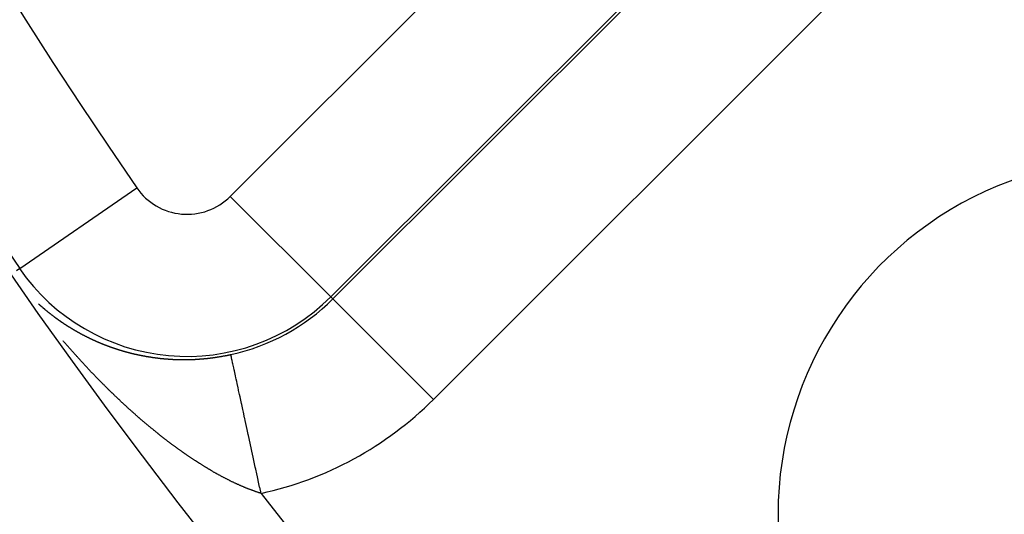
# Model space of a CAD drawing. Units: millimetres. Extents: x 324 to 1138, y -773 to -143.
# Drawn here: x 343 to 357, y -529 to -522 of the extents above; entities that cross this region are included whole.
import ezdxf

# ---------------------------------------------------------------- set-up
doc = ezdxf.new("R2010")
doc.units = ezdxf.units.MM
doc.linetypes.add('DASHED', pattern=[9.652, 8.128, -1.524])
doc.layers.add('nevidi', color=4, linetype='DASHED')

msp = doc.modelspace()

# ---------------------------------------------------------------- linework, layer by layer
at = {"color": 2}
for centre, radius, start, end in [((404.351, -483.267), 59, 180, 0), ((404.351, -483.267), 55, 180, 0), ((404.351, -483.267), 52.453, 180, 0), ((404.351, -483.267), 75, 187.93467, 352.06533), ((404.351, -483.267), 80, 187.90604, 352.09396), ((358.389, -529.229), 5, 45, 180), ((358.389, -529.229), 5, 180, 0)]:
    msp.add_arc(centre, radius, start, end, dxfattribs=at)
at = {"layer": 'nevidi', "color": 7, "linetype": 'Continuous'}
for p, q in [((345.691, -524.757), (352.9, -517.548)), ((354.313, -518.962), (347.104, -526.171)), ((347.132, -526.199), (354.341, -518.99)), ((355.755, -520.403), (348.546, -527.612)), ((342.731, -525.773), (344.376, -524.638)), ((347.104, -526.171), (345.691, -524.757)), ((342.731, -525.773), (342.684, -525.805)), ((347.104, -526.171), (347.132, -526.199)), ((348.546, -527.612), (347.132, -526.199))]:
    msp.add_line(p, q, dxfattribs=at)
for points in [[(342.996, -526.269), (342.999, -526.271), (343, -526.272), (343.003, -526.275)], [(343.003, -526.275), (343.006, -526.278), (343.008, -526.28), (343.009, -526.28), (343.012, -526.283), (343.013, -526.284), (343.016, -526.286), (343.018, -526.288), (343.018, -526.289), (343.021, -526.291), (343.021, -526.291), (343.023, -526.293), (343.025, -526.295), (343.027, -526.296), (343.03, -526.299), (343.03, -526.299), (343.033, -526.302), (343.035, -526.304), (343.036, -526.304), (343.039, -526.307), (343.04, -526.308), (343.043, -526.31), (343.045, -526.312), (343.045, -526.312), (343.048, -526.314), (343.048, -526.315)], [(343.05, -526.317), (343.053, -526.319), (343.054, -526.32), (343.057, -526.323)], [(343.058, -526.323), (343.06, -526.325), (343.063, -526.327), (343.063, -526.328), (343.066, -526.33)], [(343.068, -526.331), (343.07, -526.334), (343.072, -526.335), (343.073, -526.336), (343.075, -526.338), (343.075, -526.338), (343.078, -526.34), (343.08, -526.342), (343.081, -526.343), (343.085, -526.346)], [(343.085, -526.346), (343.088, -526.348), (343.09, -526.35), (343.091, -526.351), (343.094, -526.354), (343.095, -526.355), (343.098, -526.357), (343.1, -526.359), (343.1, -526.359), (343.103, -526.361), (343.103, -526.361), (343.105, -526.363), (343.108, -526.365), (343.109, -526.366), (343.112, -526.369)], [(343.113, -526.369), (343.116, -526.371), (343.118, -526.373), (343.118, -526.374), (343.122, -526.376), (343.123, -526.378), (343.126, -526.38), (343.128, -526.381), (343.128, -526.382), (343.131, -526.384), (343.131, -526.384), (343.133, -526.386), (343.136, -526.388), (343.137, -526.389), (343.141, -526.392)], [(343.141, -526.392), (343.144, -526.394), (343.146, -526.396), (343.147, -526.396), (343.15, -526.399)], [(343.152, -526.4), (343.154, -526.402), (343.156, -526.404), (343.157, -526.404), (343.159, -526.406), (343.159, -526.406), (343.162, -526.408), (343.165, -526.41), (343.166, -526.411), (343.169, -526.414), (343.17, -526.415), (343.172, -526.417), (343.175, -526.419), (343.175, -526.419), (343.178, -526.421), (343.18, -526.423), (343.183, -526.425), (343.185, -526.426), (343.188, -526.429), (343.191, -526.431), (343.193, -526.433), (343.194, -526.433), (343.198, -526.436)], [(343.199, -526.437), (343.201, -526.439), (343.204, -526.441), (343.207, -526.443), (343.209, -526.445), (343.212, -526.447), (343.214, -526.448), (343.217, -526.451), (343.217, -526.451), (343.22, -526.453), (343.222, -526.455), (343.223, -526.455), (343.227, -526.458), (343.228, -526.459), (343.23, -526.46), (343.233, -526.462), (343.233, -526.462), (343.236, -526.464), (343.237, -526.465), (343.239, -526.466), (343.241, -526.468), (343.243, -526.47), (343.246, -526.472), (343.247, -526.473), (343.249, -526.474), (343.252, -526.476), (343.253, -526.477), (343.256, -526.479), (343.257, -526.48), (343.26, -526.482), (343.262, -526.484), (343.263, -526.484), (343.265, -526.486), (343.266, -526.486), (343.268, -526.488), (343.271, -526.49), (343.272, -526.491), (343.276, -526.493), (343.276, -526.494), (343.279, -526.496), (343.282, -526.497), (343.282, -526.498), (343.286, -526.5), (343.287, -526.501), (343.29, -526.503), (343.292, -526.505), (343.293, -526.505), (343.295, -526.507), (343.296, -526.507), (343.298, -526.509), (343.301, -526.511), (343.302, -526.512), (343.306, -526.514), (343.306, -526.515), (343.309, -526.517), (343.312, -526.518), (343.312, -526.519), (343.316, -526.521), (343.317, -526.522), (343.32, -526.524), (343.322, -526.525), (343.326, -526.528), (343.326, -526.528), (343.329, -526.53), (343.331, -526.532), (343.332, -526.532), (343.336, -526.535), (343.337, -526.535), (343.34, -526.537), (343.342, -526.539), (343.342, -526.539), (343.345, -526.541), (343.346, -526.541), (343.348, -526.543), (343.351, -526.545), (343.352, -526.546), (343.356, -526.548), (343.356, -526.548), (343.359, -526.55), (343.362, -526.552), (343.362, -526.552), (343.366, -526.555), (343.368, -526.556), (343.37, -526.558), (343.373, -526.559), (343.373, -526.56), (343.376, -526.561), (343.376, -526.561), (343.379, -526.563), (343.382, -526.565), (343.383, -526.566), (343.386, -526.568), (343.387, -526.569), (343.39, -526.571), (343.393, -526.572), (343.397, -526.575), (343.399, -526.576), (343.402, -526.578), (343.403, -526.579), (343.407, -526.581), (343.407, -526.581), (343.41, -526.583), (343.413, -526.585), (343.414, -526.585), (343.417, -526.588), (343.419, -526.589), (343.422, -526.59), (343.424, -526.592), (343.424, -526.592), (343.427, -526.594), (343.428, -526.594), (343.43, -526.596), (343.433, -526.598), (343.434, -526.598), (343.438, -526.601), (343.439, -526.601), (343.442, -526.603), (343.445, -526.605), (343.448, -526.607), (343.45, -526.608)], [(343.45, -526.608), (343.453, -526.61), (343.455, -526.611), (343.459, -526.613), (343.459, -526.613), (343.462, -526.615), (343.465, -526.617), (343.465, -526.617), (343.469, -526.62), (343.471, -526.62), (343.474, -526.622), (343.476, -526.624), (343.477, -526.624), (343.479, -526.626), (343.48, -526.626), (343.482, -526.627), (343.485, -526.629), (343.486, -526.63), (343.49, -526.632), (343.491, -526.633), (343.494, -526.634), (343.497, -526.636), (343.501, -526.638), (343.503, -526.639), (343.506, -526.641), (343.508, -526.642), (343.511, -526.644), (343.512, -526.645), (343.515, -526.646), (343.518, -526.648), (343.518, -526.648), (343.522, -526.65), (343.524, -526.651), (343.527, -526.653), (343.529, -526.654), (343.53, -526.655), (343.533, -526.656), (343.533, -526.657), (343.536, -526.658), (343.538, -526.66), (343.54, -526.66), (343.543, -526.663), (343.544, -526.663), (343.547, -526.665), (343.55, -526.666), (343.55, -526.667), (343.553, -526.668), (343.554, -526.669), (343.556, -526.67), (343.559, -526.672), (343.561, -526.672), (343.565, -526.675), (343.568, -526.676), (343.568, -526.677), (343.571, -526.678), (343.572, -526.678), (343.576, -526.68), (343.577, -526.681), (343.58, -526.683), (343.582, -526.684), (343.586, -526.686), (343.587, -526.686), (343.59, -526.688), (343.593, -526.69), (343.593, -526.69), (343.597, -526.692), (343.599, -526.693), (343.602, -526.695), (343.604, -526.696), (343.605, -526.696), (343.608, -526.698), (343.608, -526.698), (343.611, -526.699), (343.614, -526.701), (343.615, -526.702), (343.619, -526.704), (343.62, -526.704), (343.623, -526.706), (343.626, -526.707), (343.626, -526.707), (343.629, -526.709), (343.63, -526.709), (343.632, -526.711), (343.635, -526.712), (343.637, -526.713), (343.641, -526.715), (343.642, -526.715), (343.645, -526.717), (343.648, -526.719), (343.648, -526.719), (343.652, -526.721), (343.654, -526.722), (343.657, -526.723), (343.659, -526.724), (343.663, -526.726), (343.663, -526.726), (343.666, -526.728), (343.669, -526.73), (343.67, -526.73), (343.674, -526.732), (343.676, -526.733), (343.679, -526.734), (343.681, -526.735), (343.685, -526.737), (343.688, -526.739), (343.691, -526.74), (343.692, -526.741), (343.696, -526.743), (343.697, -526.743), (343.701, -526.745), (343.703, -526.746), (343.704, -526.747), (343.707, -526.748), (343.707, -526.748), (343.71, -526.75), (343.713, -526.751), (343.714, -526.752), (343.718, -526.754), (343.719, -526.754), (343.723, -526.756)], [(343.759, -527.25), (343.754, -527.245), (343.746, -527.237), (343.741, -527.232), (343.733, -527.223), (343.728, -527.218), (343.72, -527.209), (343.716, -527.205), (343.707, -527.196), (343.703, -527.191), (343.694, -527.182), (343.69, -527.177), (343.682, -527.168), (343.677, -527.164), (343.669, -527.155), (343.664, -527.15), (343.656, -527.141), (343.651, -527.136), (343.643, -527.127), (343.638, -527.122), (343.63, -527.113), (343.626, -527.108), (343.617, -527.099), (343.616, -527.098), (343.613, -527.094), (343.605, -527.086), (343.6, -527.08), (343.592, -527.072), (343.587, -527.067), (343.579, -527.058), (343.574, -527.053), (343.566, -527.044), (343.562, -527.039), (343.554, -527.03), (343.549, -527.025), (343.541, -527.016), (343.536, -527.011), (343.528, -527.002), (343.524, -526.996), (343.516, -526.987), (343.511, -526.982), (343.503, -526.973), (343.498, -526.968), (343.49, -526.959), (343.486, -526.954), (343.478, -526.945), (343.473, -526.94), (343.465, -526.931), (343.46, -526.926), (343.452, -526.916), (343.448, -526.911), (343.44, -526.902), (343.435, -526.897), (343.427, -526.888), (343.423, -526.883), (343.415, -526.873), (343.41, -526.868), (343.402, -526.859), (343.398, -526.854), (343.39, -526.845), (343.385, -526.84), (343.377, -526.83), (343.373, -526.825), (343.365, -526.816), (343.36, -526.811), (343.352, -526.802), (343.348, -526.796), (343.34, -526.787)], [(343.723, -526.756), (343.725, -526.757), (343.726, -526.757), (343.729, -526.759), (343.729, -526.759), (343.732, -526.76), (343.735, -526.762), (343.737, -526.762), (343.741, -526.764), (343.742, -526.765), (343.745, -526.766), (343.748, -526.768), (343.752, -526.769), (343.754, -526.771), (343.758, -526.772), (343.759, -526.773), (343.763, -526.775), (343.764, -526.775), (343.767, -526.776), (343.77, -526.778), (343.771, -526.778), (343.775, -526.78), (343.777, -526.781), (343.78, -526.782), (343.782, -526.783), (343.786, -526.785), (343.786, -526.785), (343.79, -526.787), (343.793, -526.788), (343.793, -526.788), (343.797, -526.79), (343.799, -526.791), (343.803, -526.792), (343.805, -526.793), (343.809, -526.795), (343.809, -526.795), (343.812, -526.797), (343.816, -526.798), (343.816, -526.798), (343.82, -526.8), (343.822, -526.801), (343.825, -526.802), (343.828, -526.803), (343.832, -526.805), (343.832, -526.805), (343.835, -526.807), (343.838, -526.808), (343.839, -526.808), (343.843, -526.81), (343.845, -526.811), (343.848, -526.812), (343.851, -526.813), (343.855, -526.815), (343.858, -526.816), (343.861, -526.818), (343.862, -526.818), (343.866, -526.82), (343.868, -526.82), (343.871, -526.822), (343.874, -526.823), (343.875, -526.823), (343.878, -526.824), (343.878, -526.825), (343.881, -526.826), (343.885, -526.827), (343.886, -526.828), (343.89, -526.829), (343.891, -526.83), (343.895, -526.831), (343.897, -526.832), (343.898, -526.833), (343.901, -526.834), (343.901, -526.834), (343.905, -526.835), (343.908, -526.837), (343.909, -526.837), (343.909, -526.837), (343.913, -526.839), (343.915, -526.839), (343.918, -526.841), (343.921, -526.842), (343.921, -526.842), (343.925, -526.843), (343.925, -526.843), (343.928, -526.845), (343.932, -526.846), (343.933, -526.846), (343.937, -526.848), (343.938, -526.848), (343.942, -526.85), (343.945, -526.851), (343.945, -526.851), (343.948, -526.852), (343.949, -526.852), (343.952, -526.854), (343.955, -526.855), (343.956, -526.855), (343.961, -526.857), (343.962, -526.857), (343.965, -526.859), (343.968, -526.86), (343.969, -526.86), (343.972, -526.861), (343.973, -526.861), (343.976, -526.863), (343.979, -526.864), (343.98, -526.864), (343.984, -526.866), (343.986, -526.866), (343.989, -526.868), (343.992, -526.869), (343.993, -526.869), (343.996, -526.87), (343.997, -526.87), (344, -526.871), (344.003, -526.873), (344.004, -526.873), (344.009, -526.875), (344.01, -526.875), (344.013, -526.876)], [(344.013, -526.876), (344.016, -526.877), (344.017, -526.878), (344.02, -526.879), (344.021, -526.879), (344.024, -526.88), (344.027, -526.881), (344.029, -526.882), (344.033, -526.883), (344.034, -526.884), (344.038, -526.885), (344.041, -526.886), (344.041, -526.886), (344.045, -526.887), (344.045, -526.887), (344.048, -526.888), (344.052, -526.89), (344.053, -526.89), (344.057, -526.891), (344.059, -526.892), (344.062, -526.893), (344.065, -526.894), (344.066, -526.894), (344.069, -526.896), (344.069, -526.896), (344.073, -526.897), (344.076, -526.898), (344.077, -526.898), (344.082, -526.9), (344.083, -526.9), (344.087, -526.901), (344.09, -526.902), (344.094, -526.904), (344.098, -526.905), (344.101, -526.906), (344.102, -526.906), (344.106, -526.908), (344.108, -526.908), (344.112, -526.909), (344.114, -526.91), (344.119, -526.912), (344.119, -526.912), (344.122, -526.913), (344.126, -526.914), (344.127, -526.914), (344.131, -526.915), (344.133, -526.916), (344.137, -526.917), (344.139, -526.918), (344.143, -526.919), (344.144, -526.919), (344.148, -526.92), (344.151, -526.922), (344.151, -526.922), (344.156, -526.923), (344.158, -526.924), (344.162, -526.925), (344.164, -526.925), (344.168, -526.927), (344.169, -526.927), (344.173, -526.928), (344.176, -526.929), (344.177, -526.929), (344.181, -526.93), (344.184, -526.931), (344.187, -526.932), (344.189, -526.933), (344.194, -526.934), (344.195, -526.934), (344.198, -526.935), (344.202, -526.936), (344.202, -526.936), (344.205, -526.937), (344.206, -526.938), (344.209, -526.938), (344.213, -526.94), (344.214, -526.94), (344.219, -526.941), (344.22, -526.942), (344.224, -526.943), (344.227, -526.943), (344.227, -526.944), (344.231, -526.945), (344.231, -526.945), (344.235, -526.946), (344.238, -526.947), (344.24, -526.947), (344.244, -526.948), (344.246, -526.949), (344.25, -526.95), (344.252, -526.95), (344.257, -526.951), (344.257, -526.952), (344.261, -526.952), (344.264, -526.953), (344.265, -526.954), (344.266, -526.954), (344.269, -526.955), (344.272, -526.955), (344.275, -526.956), (344.278, -526.957), (344.282, -526.958), (344.283, -526.958), (344.287, -526.959), (344.29, -526.96), (344.295, -526.961), (344.298, -526.962), (344.302, -526.963), (344.303, -526.963), (344.308, -526.964), (344.309, -526.965), (344.313, -526.966), (344.316, -526.966), (344.32, -526.967), (344.324, -526.968), (344.328, -526.969), (344.329, -526.97), (344.333, -526.971), (344.335, -526.971), (344.339, -526.972)], [(344.339, -526.972), (344.342, -526.973), (344.346, -526.974), (344.347, -526.974), (344.351, -526.975), (344.354, -526.975), (344.354, -526.976), (344.359, -526.977), (344.362, -526.977), (344.366, -526.978), (344.367, -526.978), (344.372, -526.979), (344.373, -526.98), (344.377, -526.981), (344.38, -526.981), (344.385, -526.982), (344.389, -526.983), (344.392, -526.984), (344.393, -526.984), (344.398, -526.985), (344.4, -526.986), (344.404, -526.986), (344.406, -526.987), (344.411, -526.988), (344.412, -526.988), (344.415, -526.989), (344.419, -526.99), (344.419, -526.99), (344.423, -526.99), (344.424, -526.991), (344.427, -526.991), (344.431, -526.992), (344.432, -526.992), (344.437, -526.993), (344.438, -526.993), (344.442, -526.994), (344.445, -526.995), (344.45, -526.996), (344.45, -526.996), (344.454, -526.997), (344.458, -526.997), (344.458, -526.997), (344.463, -526.998), (344.466, -526.999), (344.47, -526.999), (344.471, -527), (344.476, -527.001), (344.477, -527.001), (344.481, -527.002), (344.484, -527.002), (344.489, -527.003), (344.493, -527.004), (344.497, -527.005), (344.497, -527.005), (344.502, -527.005), (344.505, -527.006), (344.509, -527.007), (344.511, -527.007), (344.515, -527.008), (344.517, -527.008), (344.52, -527.009), (344.524, -527.009), (344.524, -527.009), (344.528, -527.01), (344.529, -527.01), (344.532, -527.011), (344.536, -527.011), (344.537, -527.011), (344.542, -527.012), (344.544, -527.013), (344.548, -527.013), (344.55, -527.014), (344.555, -527.014), (344.556, -527.015), (344.56, -527.015), (344.563, -527.016), (344.564, -527.016), (344.568, -527.016), (344.568, -527.016), (344.572, -527.017), (344.576, -527.018), (344.577, -527.018), (344.581, -527.018), (344.584, -527.019), (344.588, -527.019), (344.59, -527.02), (344.595, -527.02), (344.596, -527.021), (344.6, -527.021), (344.603, -527.022), (344.608, -527.022), (344.612, -527.023), (344.616, -527.023), (344.617, -527.024), (344.621, -527.024), (344.624, -527.025), (344.628, -527.025), (344.63, -527.025), (344.634, -527.026), (344.635, -527.026), (344.636, -527.026), (344.64, -527.027), (344.644, -527.027), (344.648, -527.028), (344.649, -527.028), (344.653, -527.028), (344.657, -527.029), (344.657, -527.029), (344.662, -527.029), (344.665, -527.03), (344.669, -527.03), (344.671, -527.031), (344.675, -527.031), (344.677, -527.031), (344.681, -527.032), (344.684, -527.032), (344.689, -527.033), (344.689, -527.033), (344.694, -527.033), (344.698, -527.034)], [(344.698, -527.034), (344.703, -527.034), (344.706, -527.035), (344.71, -527.035), (344.711, -527.035), (344.716, -527.036), (344.718, -527.036), (344.722, -527.036), (344.725, -527.037), (344.73, -527.037), (344.731, -527.037), (344.735, -527.038), (344.738, -527.038), (344.739, -527.038), (344.743, -527.038), (344.743, -527.038), (344.747, -527.039), (344.752, -527.039), (344.752, -527.039), (344.757, -527.04), (344.76, -527.04), (344.764, -527.04), (344.766, -527.041), (344.771, -527.041), (344.772, -527.041), (344.777, -527.041), (344.78, -527.042), (344.785, -527.042), (344.785, -527.042), (344.789, -527.042), (344.793, -527.043), (344.798, -527.043), (344.802, -527.043), (344.806, -527.044), (344.807, -527.044), (344.812, -527.044), (344.814, -527.044), (344.819, -527.045), (344.821, -527.045), (344.826, -527.045), (344.827, -527.045), (344.831, -527.046), (344.835, -527.046), (344.84, -527.046), (344.84, -527.046), (344.844, -527.046), (344.848, -527.047), (344.849, -527.047), (344.854, -527.047), (344.857, -527.047), (344.861, -527.047), (344.863, -527.048), (344.868, -527.048), (344.87, -527.048), (344.874, -527.048), (344.877, -527.048), (344.881, -527.049), (344.883, -527.049), (344.887, -527.049), (344.89, -527.049), (344.895, -527.049), (344.9, -527.049), (344.904, -527.05), (344.904, -527.05), (344.909, -527.05), (344.913, -527.05), (344.917, -527.05), (344.918, -527.05), (344.923, -527.05), (344.926, -527.051), (344.93, -527.051), (344.932, -527.051), (344.937, -527.051), (344.939, -527.051), (344.943, -527.051), (344.947, -527.051), (344.951, -527.051), (344.952, -527.051), (344.956, -527.051), (344.96, -527.052), (344.961, -527.052), (344.966, -527.052), (344.969, -527.052), (344.973, -527.052), (344.975, -527.052), (344.98, -527.052), (344.982, -527.052), (344.987, -527.052), (344.989, -527.052), (344.994, -527.052), (344.995, -527.052), (345, -527.052), (345.003, -527.052), (345.006, -527.052), (345.008, -527.052), (345.009, -527.052), (345.013, -527.052), (345.017, -527.052), (345.017, -527.052), (345.022, -527.053), (345.022, -527.053), (345.026, -527.053), (345.031, -527.053), (345.031, -527.053), (345.036, -527.053), (345.039, -527.053), (345.044, -527.053), (345.045, -527.053), (345.05, -527.053), (345.053, -527.053), (345.057, -527.053), (345.059, -527.052), (345.064, -527.052), (345.066, -527.052), (345.07, -527.052), (345.074, -527.052), (345.079, -527.052), (345.079, -527.052), (345.084, -527.052), (345.088, -527.052)], [(345.088, -527.052), (345.088, -527.052), (345.093, -527.052), (345.093, -527.052), (345.097, -527.052), (345.102, -527.052), (345.102, -527.052), (345.107, -527.052), (345.111, -527.052), (345.115, -527.052), (345.116, -527.052), (345.121, -527.051), (345.124, -527.051), (345.128, -527.051), (345.13, -527.051), (345.135, -527.051), (345.137, -527.051), (345.142, -527.051), (345.145, -527.051), (345.15, -527.051), (345.151, -527.051), (345.155, -527.05), (345.159, -527.05), (345.164, -527.05), (345.164, -527.05), (345.169, -527.05), (345.173, -527.05), (345.173, -527.05), (345.178, -527.049), (345.178, -527.049), (345.182, -527.049), (345.187, -527.049), (345.187, -527.049), (345.192, -527.049), (345.196, -527.049), (345.201, -527.048), (345.202, -527.048), (345.207, -527.048), (345.21, -527.048), (345.214, -527.048), (345.216, -527.047), (345.221, -527.047), (345.223, -527.047), (345.228, -527.047), (345.23, -527.047), (345.235, -527.046), (345.237, -527.046), (345.241, -527.046), (345.244, -527.046), (345.25, -527.045), (345.25, -527.045), (345.255, -527.045), (345.259, -527.045), (345.264, -527.044), (345.264, -527.044), (345.269, -527.044), (345.273, -527.044), (345.273, -527.044), (345.278, -527.043), (345.278, -527.043), (345.282, -527.043), (345.287, -527.043), (345.287, -527.043), (345.292, -527.042), (345.296, -527.042), (345.301, -527.041), (345.302, -527.041), (345.307, -527.041), (345.31, -527.041), (345.314, -527.04), (345.316, -527.04), (345.321, -527.04), (345.323, -527.039), (345.328, -527.039), (345.33, -527.039), (345.335, -527.038), (345.337, -527.038), (345.342, -527.038), (345.345, -527.037), (345.35, -527.037), (345.351, -527.037), (345.355, -527.036), (345.359, -527.036), (345.364, -527.035), (345.365, -527.035), (345.369, -527.035), (345.373, -527.034), (345.378, -527.034), (345.378, -527.034), (345.383, -527.033), (345.387, -527.033), (345.388, -527.033), (345.392, -527.032), (345.392, -527.032), (345.397, -527.032), (345.401, -527.031), (345.402, -527.031), (345.407, -527.031), (345.411, -527.03), (345.415, -527.03), (345.416, -527.029), (345.421, -527.029), (345.424, -527.028), (345.429, -527.028), (345.43, -527.028), (345.435, -527.027), (345.438, -527.027), (345.443, -527.026), (345.445, -527.026), (345.45, -527.025), (345.452, -527.025), (345.457, -527.024), (345.459, -527.024), (345.464, -527.023), (345.466, -527.023), (345.471, -527.022), (345.473, -527.022), (345.478, -527.021), (345.48, -527.021), (345.485, -527.02)], [(345.485, -527.02), (345.488, -527.02), (345.493, -527.019), (345.494, -527.019), (345.498, -527.018), (345.502, -527.018), (345.507, -527.017), (345.508, -527.017), (345.512, -527.016), (345.516, -527.015), (345.521, -527.015), (345.522, -527.015), (345.526, -527.014), (345.53, -527.013), (345.535, -527.012), (345.545, -527.011), (345.55, -527.01), (345.554, -527.009), (345.559, -527.009), (345.559, -527.008), (345.564, -527.008), (345.568, -527.007), (345.573, -527.006), (345.573, -527.006), (345.579, -527.005), (345.582, -527.004), (345.587, -527.004), (345.588, -527.003), (345.593, -527.002), (345.596, -527.002), (345.601, -527.001), (345.602, -527.001), (345.607, -527), (345.61, -526.999), (345.615, -526.998), (345.617, -526.998), (345.622, -526.997), (345.624, -526.997), (345.628, -526.996), (345.631, -526.995), (345.636, -526.994), (345.638, -526.994), (345.642, -526.993), (345.645, -526.993), (345.651, -526.991), (345.652, -526.991), (345.656, -526.99), (345.66, -526.99), (345.665, -526.989), (345.666, -526.988), (345.67, -526.987), (345.674, -526.987), (345.679, -526.986), (345.68, -526.985), (345.684, -526.984), (345.689, -526.984), (345.694, -526.982), (345.698, -526.981)], [(346.123, -528.935), (346.104, -528.848), (346.103, -528.845), (346.093, -528.8), (346.073, -528.704), (346.063, -528.658), (346.048, -528.593), (346.042, -528.565), (346.033, -528.52), (346.013, -528.427), (346.003, -528.383), (345.994, -528.343), (345.983, -528.293), (345.974, -528.25), (345.955, -528.161), (345.946, -528.12), (345.942, -528.104), (345.927, -528.034), (345.918, -527.993), (345.9, -527.911), (345.893, -527.879), (345.892, -527.873), (345.875, -527.794), (345.867, -527.757), (345.851, -527.682), (345.849, -527.672), (345.843, -527.647), (345.828, -527.577), (345.821, -527.545), (345.808, -527.488), (345.807, -527.48), (345.8, -527.449), (345.787, -527.389), (345.781, -527.362), (345.774, -527.328), (345.769, -527.307), (345.764, -527.282), (345.753, -527.233), (345.748, -527.211), (345.745, -527.196), (345.739, -527.168), (345.735, -527.149), (345.727, -527.113), (345.723, -527.096), (345.723, -527.094), (345.717, -527.066), (345.714, -527.053), (345.709, -527.03), (345.708, -527.024), (345.707, -527.02), (345.703, -527.003), (345.702, -526.997), (345.7, -526.987), (345.7, -526.986), (345.699, -526.984), (345.698, -526.981)], [(344.536, -527.98), (344.531, -527.976), (344.522, -527.969), (344.517, -527.964), (344.508, -527.957), (344.503, -527.953), (344.494, -527.945), (344.489, -527.941), (344.48, -527.933), (344.475, -527.929), (344.467, -527.922), (344.461, -527.917), (344.453, -527.91), (344.448, -527.906), (344.439, -527.898), (344.434, -527.894), (344.425, -527.886), (344.42, -527.882), (344.411, -527.874), (344.406, -527.87), (344.398, -527.862), (344.393, -527.858), (344.392, -527.857), (344.384, -527.85), (344.379, -527.846), (344.37, -527.838), (344.365, -527.834), (344.357, -527.826), (344.352, -527.822), (344.343, -527.814), (344.338, -527.81), (344.329, -527.802), (344.325, -527.798), (344.316, -527.79), (344.311, -527.785), (344.302, -527.778), (344.297, -527.773), (344.289, -527.765), (344.287, -527.764), (344.284, -527.761), (344.275, -527.753), (344.27, -527.749), (344.262, -527.741), (344.257, -527.736), (344.248, -527.729), (344.243, -527.724), (344.235, -527.716), (344.23, -527.712), (344.221, -527.704), (344.216, -527.7), (344.208, -527.692), (344.203, -527.687), (344.194, -527.679), (344.189, -527.675), (344.181, -527.667), (344.176, -527.662), (344.167, -527.654), (344.163, -527.65), (344.154, -527.642), (344.149, -527.637), (344.141, -527.629), (344.136, -527.624), (344.127, -527.616), (344.122, -527.612), (344.114, -527.604), (344.109, -527.599), (344.101, -527.591), (344.096, -527.587), (344.087, -527.578), (344.083, -527.574), (344.074, -527.566), (344.069, -527.561), (344.061, -527.553), (344.056, -527.548), (344.047, -527.54), (344.043, -527.536), (344.034, -527.527), (344.029, -527.523), (344.021, -527.514), (344.016, -527.51), (344.008, -527.502), (344.003, -527.497), (343.995, -527.489), (343.99, -527.484), (343.981, -527.476), (343.977, -527.471), (343.968, -527.463), (343.963, -527.458), (343.955, -527.45), (343.952, -527.447), (343.95, -527.445), (343.942, -527.437), (343.937, -527.432), (343.929, -527.424), (343.924, -527.419), (343.916, -527.41), (343.911, -527.406), (343.902, -527.397), (343.898, -527.392), (343.889, -527.384), (343.885, -527.379), (343.876, -527.371), (343.872, -527.366), (343.863, -527.357), (343.858, -527.353), (343.85, -527.344), (343.845, -527.339), (343.837, -527.331), (343.832, -527.326), (343.824, -527.318), (343.819, -527.313), (343.811, -527.304), (343.806, -527.299), (343.798, -527.291), (343.793, -527.286), (343.785, -527.277), (343.78, -527.272), (343.772, -527.264), (343.767, -527.259), (343.759, -527.25)], [(345.345, -528.568), (345.34, -528.565), (345.331, -528.559), (345.326, -528.556), (345.317, -528.55), (345.312, -528.547), (345.303, -528.542), (345.298, -528.539), (345.289, -528.533), (345.284, -528.53), (345.275, -528.524), (345.27, -528.521), (345.261, -528.515), (345.256, -528.512), (345.247, -528.506), (345.245, -528.505), (345.242, -528.503), (345.233, -528.497), (345.228, -528.494), (345.219, -528.488), (345.214, -528.485), (345.205, -528.479), (345.2, -528.476), (345.191, -528.47), (345.186, -528.467), (345.177, -528.461), (345.172, -528.458), (345.163, -528.452), (345.158, -528.448), (345.149, -528.442), (345.144, -528.439), (345.135, -528.433), (345.13, -528.43), (345.121, -528.424), (345.116, -528.42), (345.107, -528.414), (345.102, -528.411), (345.093, -528.405), (345.088, -528.401), (345.079, -528.395), (345.074, -528.392), (345.065, -528.385), (345.06, -528.382), (345.051, -528.376), (345.046, -528.372), (345.037, -528.366), (345.032, -528.362), (345.023, -528.356), (345.018, -528.353), (345.009, -528.346), (345.004, -528.343), (344.995, -528.336), (344.99, -528.333), (344.981, -528.326), (344.976, -528.323), (344.967, -528.316), (344.962, -528.313), (344.954, -528.306), (344.948, -528.303), (344.94, -528.296), (344.938, -528.295), (344.935, -528.293), (344.926, -528.286), (344.921, -528.282), (344.912, -528.276), (344.907, -528.272), (344.898, -528.266), (344.893, -528.262), (344.884, -528.255), (344.879, -528.252), (344.87, -528.245), (344.865, -528.241), (344.856, -528.234), (344.851, -528.231), (344.842, -528.224), (344.837, -528.22), (344.828, -528.213), (344.823, -528.21), (344.814, -528.203), (344.809, -528.199), (344.8, -528.192), (344.795, -528.188), (344.786, -528.181), (344.781, -528.178), (344.772, -528.171), (344.767, -528.167), (344.758, -528.16), (344.753, -528.156), (344.744, -528.149), (344.739, -528.145), (344.73, -528.138), (344.725, -528.134), (344.716, -528.127), (344.711, -528.123), (344.702, -528.116), (344.697, -528.112), (344.689, -528.105), (344.684, -528.101), (344.675, -528.094), (344.67, -528.09), (344.661, -528.083), (344.656, -528.079), (344.647, -528.072), (344.642, -528.067), (344.633, -528.06), (344.628, -528.056), (344.619, -528.049), (344.617, -528.048), (344.614, -528.045), (344.605, -528.038), (344.6, -528.033), (344.591, -528.026), (344.586, -528.022), (344.577, -528.015), (344.572, -528.011), (344.563, -528.003), (344.558, -527.999), (344.55, -527.992), (344.544, -527.988), (344.536, -527.98)], [(346.123, -528.935), (346.119, -528.933), (346.111, -528.931), (346.106, -528.929), (346.098, -528.927), (346.093, -528.925), (346.085, -528.923), (346.081, -528.921), (346.073, -528.918), (346.068, -528.917), (346.06, -528.914), (346.055, -528.913), (346.05, -528.911), (346.047, -528.91), (346.042, -528.908), (346.034, -528.905), (346.03, -528.904), (346.022, -528.901), (346.017, -528.899), (346.009, -528.896), (346.004, -528.894), (345.996, -528.891), (345.991, -528.89), (345.983, -528.886), (345.978, -528.885), (345.97, -528.882), (345.965, -528.88), (345.957, -528.877), (345.952, -528.875), (345.944, -528.871), (345.939, -528.87), (345.931, -528.866), (345.926, -528.864), (345.918, -528.861), (345.913, -528.859), (345.905, -528.856), (345.9, -528.854), (345.892, -528.85), (345.887, -528.848), (345.879, -528.845), (345.874, -528.843), (345.865, -528.839), (345.861, -528.837), (345.852, -528.834), (345.847, -528.831), (345.839, -528.828), (345.834, -528.826), (345.826, -528.822), (345.821, -528.82), (345.812, -528.816), (345.808, -528.814), (345.804, -528.812), (345.799, -528.81), (345.794, -528.808), (345.786, -528.804), (345.781, -528.802), (345.772, -528.798), (345.767, -528.795), (345.759, -528.791), (345.754, -528.789), (345.745, -528.785), (345.741, -528.783), (345.732, -528.779), (345.727, -528.776), (345.719, -528.772), (345.714, -528.77), (345.705, -528.766), (345.7, -528.763), (345.691, -528.759), (345.686, -528.756), (345.678, -528.752), (345.673, -528.75), (345.664, -528.745), (345.659, -528.743), (345.65, -528.738), (345.646, -528.736), (345.637, -528.731), (345.632, -528.729), (345.623, -528.724), (345.618, -528.722), (345.609, -528.717), (345.604, -528.715), (345.596, -528.71), (345.591, -528.707), (345.582, -528.703), (345.577, -528.7), (345.568, -528.695), (345.563, -528.693), (345.554, -528.688), (345.549, -528.685), (345.54, -528.68), (345.535, -528.678), (345.534, -528.677), (345.526, -528.673), (345.521, -528.67), (345.513, -528.665), (345.508, -528.662), (345.499, -528.657), (345.494, -528.654), (345.485, -528.65), (345.48, -528.647), (345.471, -528.642), (345.466, -528.639), (345.457, -528.634), (345.452, -528.631), (345.443, -528.626), (345.438, -528.623), (345.429, -528.618), (345.424, -528.615), (345.415, -528.609), (345.41, -528.606), (345.401, -528.601), (345.396, -528.598), (345.387, -528.593), (345.382, -528.59), (345.373, -528.584), (345.368, -528.581), (345.359, -528.576), (345.354, -528.573), (345.345, -528.568)]]:
    msp.add_lwpolyline(points, dxfattribs=at)
for centre, radius, start, end in [((404.351, -483.267), 72.859, 145.40212, 214.59788), ((404.351, -483.267), 74.858, 186.79439, 214.59788), ((404.351, -483.267), 60, 217.09603, 225), ((345.083, -524.15), 0.859, 214.5979, 315), ((345.083, -524.15), 2.858, 214.5979, 315), ((345.083, -524.15), 2.898, 282.2562, 315), ((345.083, -524.15), 4.896, 282.2562, 315), ((404.351, -483.267), 74, 218.10665, 231.89335)]:
    msp.add_arc(centre, radius, start, end, dxfattribs=at)

doc.saveas('drawing.dxf')
